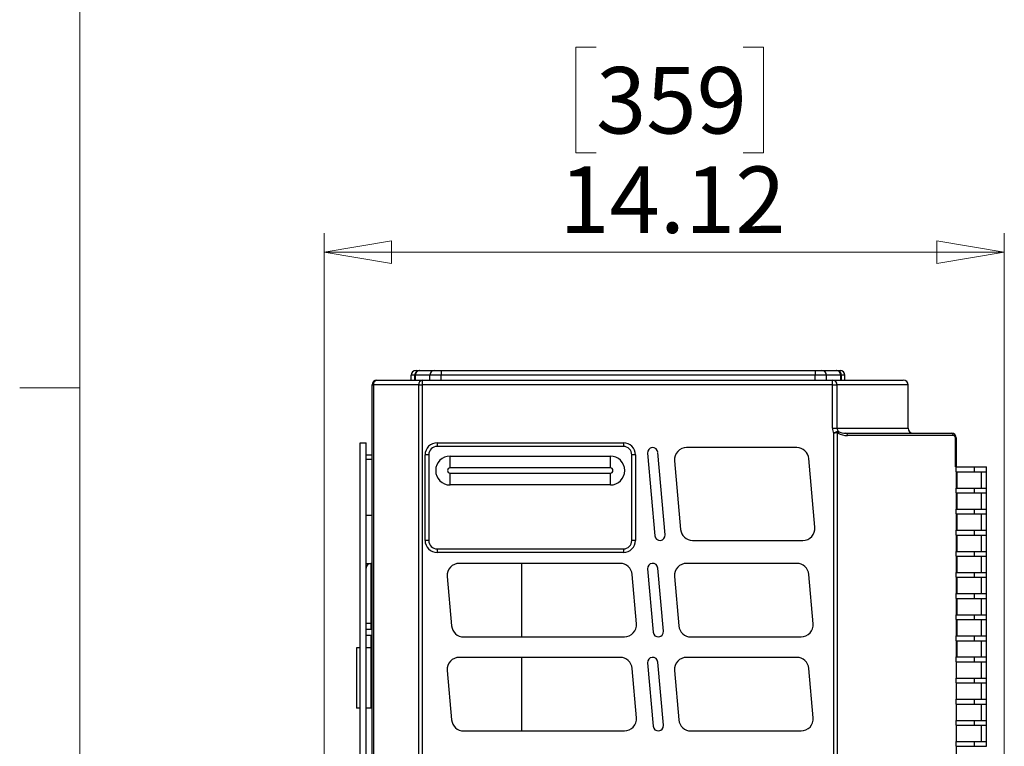
# Model space of a CAD drawing. Units: inches. Extents: x 0.4 to 16.6, y 0.2 to 10.8.
# Drawn here: x 0.5 to 2.5, y 7.3 to 8.8 of the extents above; entities that cross this region are included whole.
import ezdxf

# ---------------------------------------------------------------- set-up
doc = ezdxf.new("R2010")
doc.units = ezdxf.units.IN
doc.header["$MEASUREMENT"] = 0
doc.styles.add('SLDTEXTSTYLE0', font='TXT', dxfattribs={"width": 0.75})
doc.dimstyles.new('SLDDIMSTYLE2', dxfattribs={"dimtxt": 0.137795, "dimasz": 0.14, "dimexe": 0, "dimexo": 0.0625, "dimgap": 0.034449, "dimtad": 1, "dimlfac": 10, "dimrnd": 1e-09, "dimzin": 12, "dimdsep": 46, "dimtxsty": 'SLDTEXTSTYLE0', "dimblk1": 'CLOSED', "dimblk2": 'CLOSED', "dimsah": 1, "dimcen": 0.09, "dimadec": 0, "dimazin": 3, "dimtfac": 1, "dimtofl": 0, "dimtmove": 0, "dimatfit": 3, "dimldrblk": 'CLOSED', "dimfxl": 0, "dimfrac": 2, "dimtolj": 1, "dimtzin": 12, "dimarcsym": 0})

# ---------------------------------------------------------------- blocks, each defined once
blk = doc.blocks.new('_Closed')
at = {"color": 0, "linetype": 'ByBlock', "lineweight": -2}
for p, q in [((-1, 0.166667), (0, 0)), ((-1, 0.166667), (-1, -0.166667)), ((0, 0), (-1, -0.166667)), ((0, 0), (-1, 0))]:
    blk.add_line(p, q, dxfattribs=at)
blk = doc.blocks.new('_D_3')
at = {"color": 7, "linetype": 'Continuous', "lineweight": 0}
for p, q in [((1.6974, 8.7862), (1.6555, 8.7862)), ((1.6555, 8.7862), (1.6555, 8.5674)), ((2.0029, 8.7862), (2.0449, 8.7862)), ((2.0449, 8.7862), (2.0449, 8.5674)), ((1.6555, 8.5674), (1.6974, 8.5674)), ((2.0449, 8.5674), (2.0029, 8.5674)), ((1.1329, 6.0103), (1.1329, 8.4006)), ((2.5447, 6.0103), (2.5447, 8.4006)), ((1.1329, 8.3613), (2.5447, 8.3613))]:
    blk.add_line(p, q, dxfattribs=at)
at = {"color": 7, "linetype": 'Continuous', "lineweight": 18, "xscale": 0.14, "yscale": 0.14, "rotation": 180.0000000000004}
blk.add_blockref('_Closed', (1.1329, 8.3613, 0.0762), dxfattribs=at)
at = {"color": 7, "linetype": 'Continuous', "lineweight": 18, "xscale": 0.14, "yscale": 0.14}
blk.add_blockref('_Closed', (2.5447, 8.3613, 0.0762), dxfattribs=at)
at = {"color": 7, "linetype": 'Continuous', "lineweight": 18, "char_height": 0.1378, "attachment_point": 1, "style": 'SLDTEXTSTYLE0'}
for s, insert in [('359', (1.6974, 8.7451)), ('14.12', (1.6211, 8.5389))]:
    blk.add_mtext(s, dxfattribs=dict(at, insert=insert))

msp = doc.modelspace()

# ---------------------------------------------------------------- linework, layer by layer
at = {"color": 7, "linetype": 'Continuous', "lineweight": 18}
for p, q in [((0.6263, 10.6421), (0.6263, 0.3921)), ((0.6263, 8.0796), (0.5013, 8.0796))]:
    msp.add_line(p, q, dxfattribs=at)
at = {"color": 7, "linetype": 'Continuous', "lineweight": 25}
for p, q in [((1.3238, 8.1159), (1.3309, 8.1159)), ((1.3309, 8.1159), (1.3318, 8.1159)), ((1.3318, 8.1159), (1.3617, 8.1159)), ((1.3617, 8.1159), (1.3758, 8.1159)), ((1.3758, 8.1159), (1.3758, 8.1059)), ((1.3758, 8.1159), (2.1519, 8.1159)), ((2.1519, 8.1159), (2.1519, 8.1059)), ((2.1519, 8.1159), (2.166, 8.1159)), ((2.166, 8.1159), (2.1959, 8.1159)), ((2.1959, 8.1159), (2.1968, 8.1159)), ((2.1968, 8.1159), (2.2038, 8.1159)), ((1.2426, 8.0959), (1.3367, 8.0959)), ((1.3138, 8.0959), (1.3138, 8.1059)), ((1.3209, 8.1059), (1.3209, 8.0959)), ((1.3224, 8.0959), (1.3224, 8.1059)), ((1.3523, 8.1059), (1.3224, 8.1059)), ((1.3367, 8.0959), (1.3367, 8.0859)), ((1.3367, 8.0959), (2.1881, 8.0959)), ((1.3523, 8.0959), (1.3523, 8.1059)), ((1.3758, 8.1059), (1.3523, 8.1059)), ((1.3758, 8.0959), (1.3758, 8.1059)), ((2.1519, 8.1059), (1.3758, 8.1059)), ((2.1519, 8.0959), (2.1519, 8.1059)), ((2.1754, 8.1059), (2.1519, 8.1059)), ((2.1754, 8.0959), (2.1754, 8.1059)), ((2.2053, 8.1059), (2.1754, 8.1059)), ((2.1881, 8.0859), (2.1881, 8.0959)), ((2.1881, 8.0959), (2.3351, 8.0959)), ((2.2053, 8.0959), (2.2053, 8.1059)), ((2.2068, 8.0959), (2.2068, 8.1059)), ((2.2138, 8.0959), (2.2138, 8.1059)), ((1.2326, 8.0859), (1.2355, 8.0859)), ((1.2326, 7.9325), (1.2326, 8.0859)), ((1.2355, 8.0859), (1.2355, 5.9909)), ((1.3297, 8.0859), (1.2355, 8.0859)), ((1.3297, 5.9909), (1.3297, 8.0859)), ((1.3297, 8.0859), (1.3367, 8.0859)), ((2.1881, 8.0859), (1.3367, 8.0859)), ((1.3367, 8.0859), (1.3367, 5.9909)), ((2.1881, 7.9959), (2.1881, 8.0859)), ((2.1881, 8.0859), (2.1975, 8.0859)), ((2.1975, 8.0859), (2.1975, 7.9959)), ((2.3451, 8.0859), (2.1975, 8.0859)), ((2.3451, 7.9959), (2.3451, 8.0859)), ((2.1881, 7.9959), (2.1975, 7.9959)), ((2.1975, 7.9959), (2.3451, 7.9959)), ((2.1909, 5.9909), (2.1909, 7.9859)), ((2.198, 7.9869), (2.198, 7.9859)), ((2.198, 7.9859), (2.198, 5.9909)), ((2.2159, 7.9859), (2.4351, 7.9859)), ((2.4386, 7.9809), (2.2194, 7.9809)), ((2.4436, 7.9159), (2.4436, 7.9759)), ((2.4436, 7.9759), (2.4451, 7.9759)), ((2.4451, 7.9759), (2.4451, 7.9159)), ((1.2076, 6.1409), (1.2076, 7.9659)), ((1.2076, 7.9659), (1.2201, 7.9659)), ((1.2201, 7.9409), (1.2201, 7.9659)), ((1.3676, 7.9659), (1.3676, 7.9584)), ((1.3676, 7.9659), (1.7541, 7.9659)), ((1.7541, 7.9584), (1.3676, 7.9584)), ((1.7541, 7.9659), (1.7541, 7.9584)), ((2.1142, 7.9559), (1.8853, 7.9559)), ((1.2201, 7.9409), (1.2326, 7.9409)), ((1.2201, 7.9321), (1.2201, 7.9409)), ((1.2201, 7.9321), (1.2326, 7.9321)), ((1.2201, 7.8159), (1.2201, 7.9321)), ((1.2326, 7.9321), (1.2326, 7.9325)), ((1.2326, 7.9316), (1.2326, 7.9321)), ((1.2326, 6.1752), (1.2326, 7.9316)), ((1.3501, 7.9409), (1.3426, 7.9409)), ((1.3426, 7.7634), (1.3426, 7.9409)), ((1.3501, 7.9409), (1.3501, 7.7634)), ((1.3946, 7.9139), (1.3946, 7.9384)), ((1.3946, 7.9384), (1.7271, 7.9384)), ((1.7271, 7.9139), (1.7271, 7.9384)), ((1.7716, 7.7634), (1.7716, 7.9409)), ((1.7791, 7.9409), (1.7716, 7.9409)), ((1.7791, 7.9409), (1.7791, 7.7634)), ((1.8044, 7.9443), (1.8194, 7.7732)), ((1.8407, 7.775), (1.8258, 7.9461)), ((2.1515, 7.7906), (2.1391, 7.9331)), ((1.7271, 7.9139), (1.3946, 7.9139)), ((1.8604, 7.9287), (1.8729, 7.7862)), ((2.4451, 7.9159), (2.4436, 7.9159)), ((2.4451, 7.9059), (2.4451, 7.9159)), ((2.4451, 7.9159), (2.4826, 7.9159)), ((2.4826, 7.9059), (2.4826, 7.9159)), ((2.4826, 7.9159), (2.5076, 7.9159)), ((2.5076, 7.9059), (2.5076, 7.9159)), ((1.3946, 7.8784), (1.3946, 7.9029)), ((1.3946, 7.9029), (1.7271, 7.9029)), ((1.7271, 7.8784), (1.7271, 7.9029)), ((2.4451, 7.9059), (2.4451, 7.8721)), ((2.4451, 7.9059), (2.4826, 7.9059)), ((2.4461, 7.8909), (2.4451, 7.8909)), ((2.4461, 7.9059), (2.4461, 7.8909)), ((2.4461, 7.8909), (2.4461, 7.8721)), ((2.4826, 7.9059), (2.5076, 7.9059)), ((2.4976, 7.8721), (2.4976, 7.9059)), ((2.5076, 7.8721), (2.5076, 7.9059)), ((1.7271, 7.8784), (1.3946, 7.8784)), ((2.4451, 7.8621), (2.4451, 7.8721)), ((2.4451, 7.8721), (2.4826, 7.8721)), ((2.4826, 7.8621), (2.4826, 7.8721)), ((2.4826, 7.8721), (2.5076, 7.8721)), ((2.5076, 7.8621), (2.5076, 7.8721)), ((2.4451, 7.8621), (2.4451, 7.8283)), ((2.4451, 7.8621), (2.4826, 7.8621)), ((2.4461, 7.8621), (2.4461, 7.8283)), ((2.4826, 7.8621), (2.5076, 7.8621)), ((2.4976, 7.8283), (2.4976, 7.8621)), ((2.5076, 7.8283), (2.5076, 7.8621)), ((2.4451, 7.8183), (2.4451, 7.8283)), ((2.4451, 7.8283), (2.4826, 7.8283)), ((2.4826, 7.8183), (2.4826, 7.8283)), ((2.4826, 7.8283), (2.5076, 7.8283)), ((2.5076, 7.8183), (2.5076, 7.8283)), ((1.2201, 7.8159), (1.2326, 7.8159)), ((1.2201, 7.5797), (1.2201, 7.8159)), ((2.4451, 7.8183), (2.4451, 7.7845)), ((2.4451, 7.8183), (2.4826, 7.8183)), ((2.4461, 7.8183), (2.4461, 7.7845)), ((2.4826, 7.8183), (2.5076, 7.8183)), ((2.4976, 7.7845), (2.4976, 7.8183)), ((2.5076, 7.7845), (2.5076, 7.8183)), ((2.4451, 7.7745), (2.4451, 7.7845)), ((2.4451, 7.7845), (2.4826, 7.7845)), ((2.4451, 7.7745), (2.4451, 7.7407)), ((2.4451, 7.7745), (2.4826, 7.7745)), ((2.4461, 7.7745), (2.4461, 7.7407)), ((2.4826, 7.7745), (2.4826, 7.7845)), ((2.4826, 7.7845), (2.5076, 7.7845)), ((2.4826, 7.7745), (2.5076, 7.7745)), ((2.4976, 7.7407), (2.4976, 7.7745)), ((2.5076, 7.7745), (2.5076, 7.7845)), ((2.5076, 7.7407), (2.5076, 7.7745)), ((1.3501, 7.7634), (1.3426, 7.7634)), ((1.3676, 7.7459), (1.3676, 7.7384)), ((1.3676, 7.7459), (1.7541, 7.7459)), ((1.7541, 7.7459), (1.7541, 7.7384)), ((1.7791, 7.7634), (1.7716, 7.7634)), ((1.8978, 7.7634), (2.1266, 7.7634)), ((1.7541, 7.7384), (1.3676, 7.7384)), ((2.4451, 7.7307), (2.4451, 7.7407)), ((2.4451, 7.7407), (2.4826, 7.7407)), ((2.4451, 7.7307), (2.4451, 7.6969)), ((2.4451, 7.7307), (2.4826, 7.7307)), ((2.4461, 7.7307), (2.4461, 7.6969)), ((2.4826, 7.7307), (2.4826, 7.7407)), ((2.4826, 7.7407), (2.5076, 7.7407)), ((2.4826, 7.7307), (2.5076, 7.7307)), ((2.4976, 7.6969), (2.4976, 7.7307)), ((2.5076, 7.7307), (2.5076, 7.7407)), ((2.5076, 7.6969), (2.5076, 7.7307)), ((1.2201, 7.7159), (1.2301, 7.7159)), ((1.2301, 7.7159), (1.2301, 7.5909)), ((1.2326, 7.7159), (1.2301, 7.7159)), ((1.7474, 7.7159), (1.4136, 7.7159)), ((1.8044, 7.7043), (1.8159, 7.5732)), ((1.8372, 7.575), (1.8258, 7.7061)), ((2.1142, 7.7159), (1.8853, 7.7159)), ((1.3887, 7.6887), (1.3977, 7.5862)), ((1.7813, 7.5906), (1.7723, 7.6931)), ((1.8604, 7.6887), (1.8694, 7.5862)), ((2.148, 7.5906), (2.1391, 7.6931)), ((2.4451, 7.6869), (2.4451, 7.6969)), ((2.4451, 7.6969), (2.4826, 7.6969)), ((2.4451, 7.6869), (2.4451, 7.6531)), ((2.4451, 7.6869), (2.4826, 7.6869)), ((2.4461, 7.6869), (2.4461, 7.6531)), ((2.4826, 7.6869), (2.4826, 7.6969)), ((2.4826, 7.6969), (2.5076, 7.6969)), ((2.4826, 7.6869), (2.5076, 7.6869)), ((2.4976, 7.6531), (2.4976, 7.6869)), ((2.5076, 7.6869), (2.5076, 7.6969)), ((2.5076, 7.6531), (2.5076, 7.6869)), ((2.4451, 7.6431), (2.4451, 7.6531)), ((2.4451, 7.6531), (2.4826, 7.6531)), ((2.4451, 7.6431), (2.4451, 7.6093)), ((2.4451, 7.6431), (2.4826, 7.6431)), ((2.4461, 7.6431), (2.4461, 7.6093)), ((2.4826, 7.6431), (2.4826, 7.6531)), ((2.4826, 7.6531), (2.5076, 7.6531)), ((2.4826, 7.6431), (2.5076, 7.6431)), ((2.4976, 7.6093), (2.4976, 7.6431)), ((2.5076, 7.6431), (2.5076, 7.6531)), ((2.5076, 7.6093), (2.5076, 7.6431)), ((2.4451, 7.5993), (2.4451, 7.6093)), ((2.4451, 7.6093), (2.4826, 7.6093)), ((2.4826, 7.5993), (2.4826, 7.6093)), ((2.4826, 7.6093), (2.5076, 7.6093)), ((2.5076, 7.5993), (2.5076, 7.6093)), ((1.2301, 7.5909), (1.2201, 7.5909)), ((1.2301, 7.5909), (1.2301, 7.5797)), ((2.4451, 7.5993), (2.4451, 7.5655)), ((2.4451, 7.5993), (2.4826, 7.5993)), ((2.4461, 7.5993), (2.4461, 7.5655)), ((2.4826, 7.5993), (2.5076, 7.5993)), ((2.4976, 7.5655), (2.4976, 7.5993)), ((2.5076, 7.5655), (2.5076, 7.5993)), ((1.2201, 7.5672), (1.2201, 7.5797)), ((1.2201, 7.5797), (1.2326, 7.5797)), ((1.2201, 7.5672), (1.2326, 7.5672)), ((1.2201, 7.3197), (1.2201, 7.5672)), ((1.2301, 7.5672), (1.2301, 7.5409)), ((1.4226, 7.5634), (1.7563, 7.5634)), ((1.8943, 7.5634), (2.1231, 7.5634)), ((2.4451, 7.5555), (2.4451, 7.5655)), ((2.4451, 7.5655), (2.4826, 7.5655)), ((2.4826, 7.5555), (2.4826, 7.5655)), ((2.4826, 7.5655), (2.5076, 7.5655)), ((2.5076, 7.5555), (2.5076, 7.5655)), ((1.2001, 7.5409), (1.2001, 7.4159)), ((1.2076, 7.5409), (1.2001, 7.5409)), ((1.2301, 7.5409), (1.2201, 7.5409)), ((1.2301, 7.5409), (1.2301, 7.4159)), ((1.2326, 7.5409), (1.2301, 7.5409)), ((2.4451, 7.5555), (2.4451, 7.5217)), ((2.4451, 7.5555), (2.4826, 7.5555)), ((2.4461, 7.5472), (2.4451, 7.5472)), ((2.4461, 7.5555), (2.4461, 7.5472)), ((2.4461, 7.5472), (2.4461, 7.5222)), ((2.4826, 7.5555), (2.5076, 7.5555)), ((2.4976, 7.5217), (2.4976, 7.5555)), ((2.5076, 7.5217), (2.5076, 7.5555)), ((1.7474, 7.5209), (1.4136, 7.5209)), ((2.1142, 7.5209), (1.8853, 7.5209)), ((2.4461, 7.5222), (2.4451, 7.5222)), ((2.4451, 7.5117), (2.4451, 7.5217)), ((2.4451, 7.5217), (2.4826, 7.5217)), ((2.4826, 7.5117), (2.4826, 7.5217)), ((2.4826, 7.5217), (2.5076, 7.5217)), ((2.5076, 7.5117), (2.5076, 7.5217)), ((1.8044, 7.5093), (1.8159, 7.3782)), ((1.8372, 7.38), (1.8258, 7.5111)), ((2.4451, 7.5117), (2.4451, 7.4779)), ((2.4451, 7.5117), (2.4826, 7.5117)), ((2.4826, 7.5117), (2.5076, 7.5117)), ((2.4976, 7.4779), (2.4976, 7.5117)), ((2.5076, 7.4779), (2.5076, 7.5117)), ((1.3887, 7.4937), (1.3977, 7.3912)), ((1.7813, 7.3956), (1.7723, 7.4981)), ((1.8604, 7.4937), (1.8694, 7.3912)), ((2.148, 7.3956), (2.1391, 7.4981)), ((2.4451, 7.4679), (2.4451, 7.4779)), ((2.4451, 7.4779), (2.4826, 7.4779)), ((2.4451, 7.4679), (2.4451, 7.4341)), ((2.4451, 7.4679), (2.4826, 7.4679)), ((2.4826, 7.4679), (2.4826, 7.4779)), ((2.4826, 7.4779), (2.5076, 7.4779)), ((2.4826, 7.4679), (2.5076, 7.4679)), ((2.4976, 7.4341), (2.4976, 7.4679)), ((2.5076, 7.4679), (2.5076, 7.4779)), ((2.5076, 7.4341), (2.5076, 7.4679)), ((2.4451, 7.4241), (2.4451, 7.4341)), ((2.4451, 7.4341), (2.4826, 7.4341)), ((2.4451, 7.4241), (2.4451, 7.3903)), ((2.4451, 7.4241), (2.4826, 7.4241)), ((2.4826, 7.4241), (2.4826, 7.4341)), ((2.4826, 7.4341), (2.5076, 7.4341)), ((2.4826, 7.4241), (2.5076, 7.4241)), ((2.4976, 7.3903), (2.4976, 7.4241)), ((2.5076, 7.4241), (2.5076, 7.4341)), ((2.5076, 7.3903), (2.5076, 7.4241)), ((1.2076, 7.4159), (1.2001, 7.4159)), ((1.2301, 7.4159), (1.2201, 7.4159)), ((1.2326, 7.4159), (1.2301, 7.4159)), ((2.4451, 7.3803), (2.4451, 7.3903)), ((2.4451, 7.3903), (2.4826, 7.3903)), ((2.4451, 7.3803), (2.4451, 7.3465)), ((2.4451, 7.3803), (2.4826, 7.3803)), ((2.4826, 7.3803), (2.4826, 7.3903)), ((2.4826, 7.3903), (2.5076, 7.3903)), ((2.4826, 7.3803), (2.5076, 7.3803)), ((2.4976, 7.3465), (2.4976, 7.3803)), ((2.5076, 7.3803), (2.5076, 7.3903)), ((2.5076, 7.3465), (2.5076, 7.3803)), ((1.4226, 7.3684), (1.7563, 7.3684)), ((1.8943, 7.3684), (2.1231, 7.3684)), ((2.4451, 7.3365), (2.4451, 7.3465)), ((2.4451, 7.3465), (2.4826, 7.3465)), ((2.4451, 7.3365), (2.4451, 7.3027)), ((2.4451, 7.3365), (2.4826, 7.3365)), ((2.4826, 7.3365), (2.4826, 7.3465)), ((2.4826, 7.3465), (2.5076, 7.3465)), ((2.4826, 7.3365), (2.5076, 7.3365)), ((2.5076, 7.3365), (2.5076, 7.3465))]:
    msp.add_line(p, q, dxfattribs=at)
at = {"color": 8, "linetype": 'Continuous', "lineweight": 25}
for p, q in [((1.3209, 8.1059), (1.3138, 8.1059)), ((1.3224, 8.1059), (1.3209, 8.1059)), ((2.2068, 8.1059), (2.2053, 8.1059)), ((2.2138, 8.1059), (2.2068, 8.1059)), ((1.5426, 7.7159), (1.5426, 7.5634)), ((1.2326, 7.5909), (1.2301, 7.5909)), ((1.5426, 7.5209), (1.5426, 7.3684))]:
    msp.add_line(p, q, dxfattribs=at)
at = {"color": 7, "linetype": 'Continuous', "lineweight": 25}
for centre, radius, start, end in [((1.3238, 8.1059), 0.01, 90, 180), ((1.3309, 8.1059), 0.01, 90, 180), ((1.3321, 8.1062), 0.00971, 91.8362, 181.7254), ((1.362, 8.1062), 0.00971, 91.8362, 181.7254), ((2.1657, 8.1062), 0.00971, 358.2746, 88.1638), ((2.1956, 8.1062), 0.00971, 358.2746, 88.1638), ((2.1968, 8.1059), 0.01, 0, 90), ((2.2038, 8.1059), 0.01, 0, 90), ((1.2426, 8.0859), 0.01, 90, 180), ((1.2444, 8.0872), 0.00893, 101.4218, 188.0495), ((1.3385, 8.0872), 0.00893, 101.4218, 188.0495), ((2.1878, 8.0862), 0.00971, 358.2746, 88.1638), ((2.3351, 8.0859), 0.01, 0, 90), ((2.3551, 7.9959), 0.01, 180, 270), ((2.1909, 7.9858), 0.00719, 8.9946, 25.9794), ((2.1962, 7.9879), 0.00435, 337.3184, 20.8971), ((2.215, 7.9815), 0.00446, 351.9505, 78.5782), ((2.4342, 7.9815), 0.00446, 351.9505, 78.5782), ((2.4351, 7.9759), 0.01, 0, 90), ((2.4386, 7.9759), 0.005, 0, 90), ((1.3676, 7.9409), 0.025, 90, 180), ((1.3676, 7.9409), 0.0175, 90, 180), ((1.7541, 7.9409), 0.025, 0, 90), ((1.7541, 7.9409), 0.0175, 0, 90), ((1.8151, 7.9452), 0.0107, 5, 185), ((1.8853, 7.9309), 0.025, 90, 185), ((2.1142, 7.9309), 0.025, 5, 90), ((1.3946, 7.9084), 0.03, 90, 270), ((1.7271, 7.9084), 0.03, 270, 90), ((1.3946, 7.9084), 0.0055, 90, 270), ((1.7271, 7.9084), 0.0055, 270, 90), ((1.8978, 7.7884), 0.025, 185, 270), ((2.1266, 7.7884), 0.025, 270, 5), ((1.8301, 7.7741), 0.0107, 185, 5), ((1.3676, 7.7634), 0.025, 180, 270), ((1.3676, 7.7634), 0.0175, 180, 270), ((1.7541, 7.7634), 0.0175, 270, 0), ((1.7541, 7.7634), 0.025, 270, 0), ((1.2301, 7.7059), 0.01, 90, 180), ((1.4136, 7.6909), 0.025, 90, 185), ((1.7474, 7.6909), 0.025, 5, 90), ((1.8151, 7.7052), 0.0107, 5, 185), ((1.8853, 7.6909), 0.025, 90, 185), ((2.1142, 7.6909), 0.025, 5, 90), ((1.4226, 7.5884), 0.025, 185, 270), ((1.7563, 7.5884), 0.025, 270, 5), ((1.8943, 7.5884), 0.025, 185, 270), ((2.1231, 7.5884), 0.025, 270, 5), ((1.8266, 7.5741), 0.0107, 185, 5), ((1.4136, 7.4959), 0.025, 90, 185), ((1.7474, 7.4959), 0.025, 5, 90), ((1.8151, 7.5102), 0.0107, 5, 185), ((1.8853, 7.4959), 0.025, 90, 185), ((2.1142, 7.4959), 0.025, 5, 90), ((1.4226, 7.3934), 0.025, 185, 270), ((1.7563, 7.3934), 0.025, 270, 5), ((1.8266, 7.3791), 0.0107, 185, 5), ((1.8943, 7.3934), 0.025, 185, 270), ((2.1231, 7.3934), 0.025, 270, 5)]:
    msp.add_arc(centre, radius, start, end, dxfattribs=at)
for centre, major_axis, ratio, start_param, end_param in [((2.2094, 7.9959), (-0.0213, 0), 0.939693, 0, 0.524395), ((2.2094, 7.9959), (0.0119, 0), 0.841281, 3.141593, 3.844143), ((2.2159, 7.9959), (0.0204, 0), 0.490223, 3.844143, 4.712389), ((2.2194, 7.9959), (0.0251, 0), 0.597672, 3.844143, 4.712389)]:
    msp.add_ellipse(centre, major_axis=major_axis, ratio=ratio, start_param=start_param, end_param=end_param, dxfattribs=at)
for points, knots in [([(2.1974, 7.989), (2.197, 7.9888), (2.1965, 7.9885), (2.1955, 7.988), (2.195, 7.9878), (2.1939, 7.9872), (2.1933, 7.987), (2.1922, 7.9864), (2.1916, 7.9862), (2.1909, 7.9859)], [0, 0, 0, 0, 0.25, 0.25, 0.5, 0.5, 0.75, 0.75, 1, 1, 1, 1]), ([(2.198, 7.9869), (2.1976, 7.9869), (2.197, 7.9868), (2.196, 7.9866), (2.1954, 7.9865), (2.1942, 7.9864), (2.1935, 7.9863), (2.1923, 7.9861), (2.1916, 7.986), (2.1909, 7.9859)], [0, 0, 0, 0, 0.25, 0.25, 0.5, 0.5, 0.75, 0.75, 1, 1, 1, 1]), ([(2.1974, 7.989), (2.198, 7.9893), (2.1985, 7.9894), (2.1995, 7.9896), (2.1999, 7.9895), (2.2003, 7.9894)], [0, 0, 0, 0, 0.5, 0.5, 1, 1, 1, 1]), ([(2.2003, 7.9862), (2.1999, 7.9865), (2.1995, 7.9867), (2.1988, 7.987), (2.1984, 7.9871), (2.198, 7.9869)], [0, 0, 0, 0, 0.5, 0.5, 1, 1, 1, 1])]:
    msp.add_open_spline(points, degree=3, knots=knots, dxfattribs=at)

# ---------------------------------------------------------------- dimensions: what is measured, and where the dimension line sits
at = {"color": 7, "linetype": 'Continuous', "lineweight": 18}
dim = msp.add_linear_dim(base=(2.5447, 8.3613), p1=(1.1329, 5.9709), p2=(2.5447, 5.9709), dimstyle='SLDDIMSTYLE2', dxfattribs=at)
dim.commit()
dim.dimension.update_dxf_attribs({"geometry": '_D_3', "text_midpoint": (1.8502, 8.3613), "dimtype": 160})

doc.saveas('drawing.dxf')
